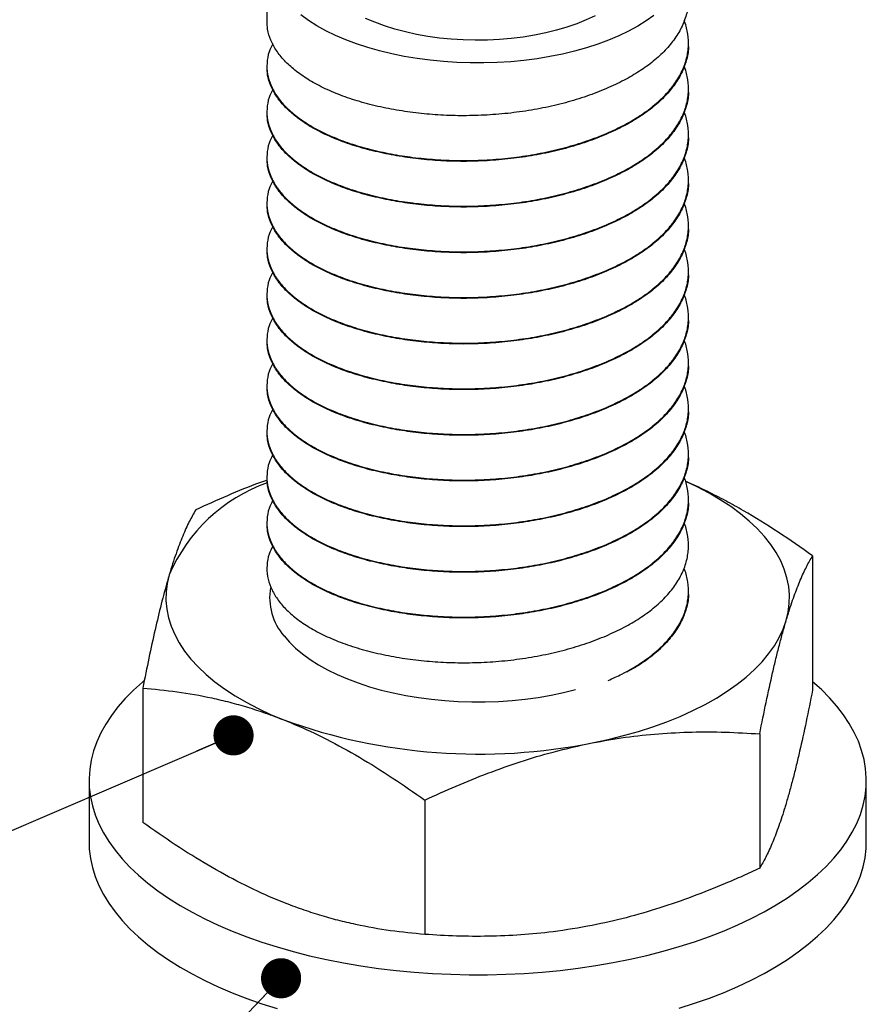
# Model space of a CAD drawing. Units: millimetres. Extents: x 0 to 840, y 0 to 594.
# Drawn here: x 465 to 497, y 409 to 447 of the extents above; entities that cross this region are included whole.
import ezdxf

# ---------------------------------------------------------------- set-up
doc = ezdxf.new("R2010")
doc.units = ezdxf.units.MM
doc.header["$LTSCALE"] = 2
doc.dimstyles.new('SLDDIMSTYLE0', dxfattribs={"dimtxt": 0.18, "dimasz": 1.524, "dimexe": 0, "dimexo": 0.0625, "dimgap": 0, "dimtad": 0, "dimtih": 1, "dimtoh": 1, "dimdec": 0, "dimrnd": 1e-09, "dimzin": 0, "dimdsep": 46, "dimtxsty": 'Standard', "dimblk1": 'DOT', "dimblk2": 'DOT', "dimsah": 1, "dimcen": 0.09, "dimadec": 0, "dimazin": 0, "dimtfac": 1.524, "dimtdec": 0, "dimtofl": 0, "dimtmove": 0, "dimatfit": 3, "dimldrblk": 'DOT', "dimfxl": 1, "dimfrac": 2, "dimtolj": 1, "dimtzin": 0, "dimarcsym": 0})

# ---------------------------------------------------------------- blocks, each defined once
blk = doc.blocks.new('_Dot')
at = {"color": 0, "linetype": 'ByBlock', "lineweight": -2}
blk.add_line((-0.5, 0), (-1, 0), dxfattribs=at)
at = {"color": 0, "linetype": 'ByBlock', "const_width": 0.5}
blk.add_lwpolyline([(-0.25, 0, 1), (0.25, 0, 1)], format="xyb", close=True, dxfattribs=at)

msp = doc.modelspace()

# ---------------------------------------------------------------- linework, layer by layer
at = {"color": 7, "linetype": 'Continuous', "lineweight": 25}
for p, q in [((474.481, 449.135), (474.481, 446.716)), ((490.481, 445.85), (490.481, 445.882)), ((474.481, 445.016), (474.481, 444.984)), ((490.481, 444.118), (490.481, 444.15)), ((474.481, 443.284), (474.481, 443.252)), ((490.481, 442.386), (490.481, 442.418)), ((474.481, 441.552), (474.481, 441.52)), ((490.481, 440.654), (490.481, 440.686)), ((474.481, 439.82), (474.481, 439.788)), ((490.481, 438.922), (490.481, 438.954)), ((474.481, 438.088), (474.481, 438.056)), ((490.481, 437.19), (490.481, 437.222)), ((474.481, 436.356), (474.481, 436.324)), ((490.481, 435.458), (490.481, 435.49)), ((474.481, 434.624), (474.481, 434.592)), ((490.481, 433.726), (490.481, 433.758)), ((474.481, 432.892), (474.481, 432.86)), ((490.481, 431.994), (490.481, 432.026)), ((474.481, 431.16), (474.481, 431.128)), ((490.481, 430.262), (490.481, 430.294)), ((474.481, 429.428), (474.481, 429.395)), ((490.481, 428.529), (490.481, 428.562)), ((474.481, 427.695), (474.481, 427.663)), ((490.481, 426.797), (490.481, 426.829)), ((495.191, 426.444), (495.191, 421.347)), ((474.481, 425.963), (474.481, 425.931)), ((490.481, 425.065), (490.481, 425.097)), ((469.771, 421.423), (469.771, 416.326)), ((493.184, 419.685), (493.184, 414.588)), ((467.731, 417.921), (467.731, 415.583)), ((497.231, 415.583), (497.231, 417.921)), ((480.474, 417.175), (480.474, 412.077))]:
    msp.add_line(p, q, dxfattribs=at)
at = {"color": 7, "linetype": 'Continuous', "lineweight": 25, "flags": 128}
for points in [[(489.172, 446.942), (488.877, 446.732), (488.556, 446.532), (488.21, 446.343), (487.841, 446.165), (487.449, 446), (487.037, 445.847), (486.607, 445.708), (486.159, 445.583), (485.696, 445.472), (485.221, 445.377), (484.733, 445.297), (484.237, 445.232), (483.733, 445.184), (483.224, 445.152), (482.713, 445.136), (482.2, 445.137), (481.688, 445.154), (481.18, 445.188), (480.677, 445.238), (480.181, 445.304), (479.695, 445.385), (479.22, 445.482), (478.759, 445.594), (478.313, 445.721), (477.884, 445.861), (477.474, 446.015), (477.084, 446.182), (476.717, 446.361), (476.373, 446.551), (476.055, 446.752), (475.763, 446.963)], [(486.936, 446.925), (486.601, 446.768), (486.245, 446.624), (485.868, 446.494), (485.474, 446.377), (485.063, 446.275), (484.639, 446.189), (484.203, 446.118), (483.758, 446.063), (483.306, 446.024), (482.85, 446.003), (482.391, 445.998), (481.934, 446.009), (481.479, 446.038), (481.029, 446.082), (480.587, 446.143), (480.156, 446.221), (479.737, 446.313), (479.332, 446.421), (478.944, 446.543), (478.575, 446.679), (478.227, 446.828)], [(494.188, 423.98), (494.266, 424.304), (494.308, 424.629), (494.314, 424.955), (494.284, 425.281), (494.219, 425.605), (494.118, 425.928), (493.981, 426.246), (493.81, 426.561), (493.604, 426.871), (493.364, 427.174), (493.092, 427.47), (492.787, 427.758), (492.451, 428.038), (492.084, 428.308), (491.688, 428.567), (491.265, 428.815), (490.815, 429.051), (490.376, 429.258)], [(470.774, 425.718), (470.696, 425.394), (470.654, 425.069), (470.648, 424.743), (470.678, 424.417), (470.743, 424.093), (470.844, 423.77), (470.981, 423.451), (471.152, 423.137), (471.358, 422.827), (471.598, 422.524), (471.87, 422.228), (472.175, 421.94), (472.511, 421.66), (472.878, 421.39), (473.273, 421.131), (473.697, 420.883), (474.147, 420.647), (474.623, 420.424), (475.122, 420.214)], [(486.829, 419.345), (487.429, 419.473), (488.014, 419.618), (488.581, 419.778), (489.131, 419.954), (489.66, 420.145), (490.168, 420.349), (490.652, 420.568), (491.111, 420.8), (491.544, 421.043), (491.949, 421.299), (492.326, 421.565), (492.673, 421.841), (492.989, 422.126), (493.273, 422.42), (493.524, 422.721), (493.742, 423.028), (493.925, 423.341), (494.074, 423.659), (494.188, 423.98)], [(475.133, 423.398), (475.337, 423.163), (475.57, 422.935), (475.832, 422.716), (476.122, 422.505), (476.439, 422.304), (476.781, 422.114), (477.147, 421.935), (477.536, 421.769), (477.945, 421.615), (478.373, 421.475), (478.818, 421.349), (479.279, 421.238), (479.753, 421.142), (480.239, 421.061), (480.734, 420.997), (481.236, 420.948), (481.744, 420.916), (482.255, 420.901), (482.766, 420.902), (483.277, 420.919), (483.784, 420.953), (484.286, 421.003), (484.78, 421.07), (485.264, 421.152), (485.737, 421.25), (486.192, 421.362)], [(469.829, 421.712), (469.754, 421.649), (469.416, 421.344), (469.107, 421.032), (468.828, 420.712), (468.58, 420.387), (468.363, 420.056), (468.177, 419.72), (468.023, 419.38), (467.901, 419.037), (467.812, 418.692), (467.755, 418.345), (467.732, 417.996), (467.741, 417.648), (467.783, 417.3), (467.858, 416.954), (467.966, 416.61), (468.106, 416.268), (468.278, 415.931), (468.482, 415.598), (468.717, 415.27), (468.983, 414.948), (469.278, 414.632), (469.604, 414.324), (469.958, 414.024), (470.34, 413.733), (470.749, 413.451), (471.184, 413.179), (471.645, 412.917), (472.129, 412.667), (472.637, 412.429), (473.167, 412.202), (473.717, 411.989), (474.287, 411.788), (474.876, 411.602), (475.481, 411.429), (476.102, 411.271), (476.737, 411.128), (477.385, 411), (478.044, 410.887), (478.714, 410.79), (479.391, 410.709), (480.076, 410.644), (480.766, 410.596), (481.46, 410.563), (482.156, 410.548), (482.852, 410.548), (483.548, 410.565), (484.242, 410.599), (484.931, 410.648), (485.616, 410.714), (486.293, 410.796), (486.961, 410.894), (487.62, 411.008), (488.267, 411.137), (488.901, 411.281), (489.521, 411.44), (490.126, 411.614), (490.713, 411.801)], [(490.713, 411.801), (491.282, 412.002), (491.831, 412.217), (492.359, 412.444), (492.865, 412.683), (493.348, 412.934), (493.807, 413.196), (494.241, 413.469), (494.648, 413.752), (495.028, 414.044), (495.381, 414.344), (495.704, 414.653), (495.998, 414.969), (496.262, 415.291), (496.495, 415.62), (496.696, 415.953), (496.866, 416.291), (497.004, 416.632), (497.11, 416.977), (497.182, 417.323), (497.222, 417.671), (497.23, 418.019), (497.204, 418.368), (497.145, 418.715), (497.054, 419.06), (496.93, 419.403), (496.774, 419.742), (496.586, 420.078), (496.366, 420.408), (496.116, 420.734), (495.835, 421.052), (495.524, 421.364), (495.191, 421.663)], [(467.731, 415.583), (467.741, 415.31), (467.783, 414.962), (467.858, 414.616), (467.966, 414.271), (468.106, 413.93), (468.278, 413.593), (468.482, 413.259), (468.717, 412.932), (468.983, 412.609), (469.278, 412.294), (469.604, 411.986), (469.958, 411.686), (470.34, 411.395), (470.749, 411.113), (471.184, 410.841), (471.645, 410.579), (472.129, 410.329), (472.637, 410.09), (473.167, 409.864), (473.717, 409.65), (474.287, 409.45), (474.876, 409.263)], [(490.713, 409.463), (491.282, 409.664), (491.831, 409.878), (492.359, 410.106), (492.865, 410.345), (493.348, 410.596), (493.807, 410.858), (494.241, 411.131), (494.648, 411.414), (495.028, 411.705), (495.381, 412.006), (495.704, 412.315), (495.998, 412.631), (496.262, 412.953), (496.495, 413.281), (496.696, 413.615), (496.866, 413.953), (497.004, 414.294), (497.11, 414.638), (497.182, 414.985), (497.222, 415.333), (497.231, 415.583)], [(490.126, 409.275), (490.713, 409.463)]]:
    msp.add_lwpolyline(points, dxfattribs=at)
at = {"color": 7, "linetype": 'Continuous', "lineweight": 25}
for centre, radius, start, end in [((476.648, 423.198), 6.391, 109.7266, 156.779), ((476.807, 424.857), 2.221, 170.2948, 221.0901), ((482.529, 440.708), 21.791, 250.1288, 281.38)]:
    msp.add_arc(centre, radius, start, end, dxfattribs=at)
for points, knots in [([(490.471, 447.582), (490.474, 447.536), (490.488, 447.327), (490.408, 446.955), (490.228, 446.472), (489.94, 446.005), (489.562, 445.563), (489.102, 445.153), (488.568, 444.777), (487.963, 444.432), (487.282, 444.117), (486.529, 443.835), (485.715, 443.594), (484.855, 443.4), (483.966, 443.257), (483.066, 443.167), (482.172, 443.129), (481.296, 443.141), (480.438, 443.202), (479.598, 443.308), (478.778, 443.462), (477.994, 443.662), (477.265, 443.907), (476.604, 444.192), (476.023, 444.511), (475.532, 444.857), (475.135, 445.222), (474.828, 445.605), (474.615, 446.002), (474.495, 446.375), (474.492, 446.615), (474.491, 446.716)], [0, 0, 0, 0, 0.010166, 0.046628, 0.083169, 0.119551, 0.155539, 0.190913, 0.225478, 0.260043, 0.295417, 0.331405, 0.367786, 0.404328, 0.44079, 0.476934, 0.512536, 0.547391, 0.581756, 0.616881, 0.652687, 0.688963, 0.725478, 0.761993, 0.798269, 0.834075, 0.8692, 0.903565, 0.93842, 0.974022, 1, 1, 1, 1]), ([(474.704, 445.865), (474.653, 445.763), (474.535, 445.523), (474.47, 445.136), (474.49, 444.715), (474.613, 444.302), (474.829, 443.905), (475.135, 443.522), (475.532, 443.157), (476.023, 442.811), (476.604, 442.492), (477.265, 442.207), (477.994, 441.962), (478.778, 441.762), (479.598, 441.608), (480.438, 441.502), (481.296, 441.441), (482.172, 441.429), (483.066, 441.467), (483.966, 441.557), (484.855, 441.7), (485.715, 441.894), (486.529, 442.135), (487.282, 442.417), (487.963, 442.732), (488.568, 443.077), (489.102, 443.453), (489.562, 443.863), (489.941, 444.305), (490.227, 444.772), (490.412, 445.255), (490.496, 445.744), (490.465, 446.229), (490.4, 446.563), (490.32, 446.731), (490.313, 446.743)], [0, 0, 0, 0, 0.0236965, 0.0557318, 0.0874884, 0.1187685, 0.1493924, 0.1795858, 0.2104471, 0.241907, 0.2737791, 0.3058614, 0.3379437, 0.3698158, 0.4012758, 0.432137, 0.4623304, 0.4929543, 0.5242344, 0.555991, 0.5880263, 0.6201322, 0.6520973, 0.6837163, 0.7147966, 0.7451656, 0.7755346, 0.806615, 0.8382339, 0.8701991, 0.9023049, 0.9343403, 0.9660968, 0.997377, 1, 1, 1, 1]), ([(490.471, 445.85), (490.474, 445.804), (490.488, 445.595), (490.408, 445.223), (490.228, 444.74), (489.94, 444.273), (489.562, 443.831), (489.102, 443.421), (488.568, 443.045), (487.963, 442.7), (487.282, 442.385), (486.529, 442.103), (485.715, 441.862), (484.855, 441.668), (483.966, 441.525), (483.066, 441.435), (482.172, 441.397), (481.296, 441.409), (480.438, 441.47), (479.598, 441.576), (478.778, 441.73), (477.994, 441.93), (477.265, 442.175), (476.604, 442.46), (476.023, 442.779), (475.532, 443.125), (475.135, 443.49), (474.828, 443.873), (474.615, 444.27), (474.495, 444.643), (474.492, 444.883), (474.491, 444.984)], [0, 0, 0, 0, 0.0101663, 0.0466277, 0.0831694, 0.119551, 0.1555386, 0.190913, 0.2254779, 0.2600428, 0.2954173, 0.3314048, 0.3677865, 0.4043281, 0.4407896, 0.4769337, 0.5125356, 0.5473906, 0.5817556, 0.6168808, 0.6526873, 0.688963, 0.7254779, 0.7619928, 0.7982685, 0.8340751, 0.8692002, 0.9035653, 0.9384202, 0.9740221, 1, 1, 1, 1]), ([(474.704, 444.133), (474.653, 444.031), (474.535, 443.791), (474.47, 443.404), (474.49, 442.983), (474.613, 442.57), (474.829, 442.173), (475.135, 441.79), (475.532, 441.425), (476.023, 441.079), (476.604, 440.76), (477.265, 440.475), (477.994, 440.23), (478.778, 440.03), (479.598, 439.876), (480.438, 439.77), (481.296, 439.709), (482.172, 439.697), (483.066, 439.735), (483.966, 439.825), (484.855, 439.968), (485.715, 440.162), (486.529, 440.403), (487.282, 440.685), (487.963, 441), (488.568, 441.345), (489.102, 441.721), (489.562, 442.131), (489.941, 442.573), (490.227, 443.04), (490.412, 443.523), (490.496, 444.012), (490.465, 444.497), (490.4, 444.831), (490.32, 444.998), (490.313, 445.011)], [0, 0, 0, 0, 0.023696, 0.055732, 0.087488, 0.118769, 0.149392, 0.179586, 0.210447, 0.241907, 0.273779, 0.305861, 0.337944, 0.369816, 0.401276, 0.432137, 0.46233, 0.492954, 0.524234, 0.555991, 0.588026, 0.620132, 0.652097, 0.683716, 0.714797, 0.745166, 0.775535, 0.806615, 0.838234, 0.870199, 0.902305, 0.93434, 0.966097, 0.997377, 1, 1, 1, 1]), ([(490.471, 444.118), (490.474, 444.072), (490.488, 443.863), (490.408, 443.49), (490.228, 443.008), (489.94, 442.541), (489.562, 442.099), (489.102, 441.689), (488.568, 441.313), (487.963, 440.968), (487.282, 440.652), (486.529, 440.371), (485.715, 440.13), (484.855, 439.936), (483.966, 439.793), (483.066, 439.703), (482.172, 439.664), (481.296, 439.677), (480.438, 439.738), (479.598, 439.844), (478.778, 439.998), (477.994, 440.198), (477.265, 440.443), (476.604, 440.728), (476.023, 441.047), (475.532, 441.393), (475.135, 441.758), (474.828, 442.141), (474.615, 442.538), (474.495, 442.911), (474.492, 443.151), (474.491, 443.252)], [0, 0, 0, 0, 0.0101663, 0.0466277, 0.0831694, 0.119551, 0.1555386, 0.190913, 0.2254779, 0.2600428, 0.2954173, 0.3314048, 0.3677865, 0.4043281, 0.4407896, 0.4769337, 0.5125356, 0.5473906, 0.5817556, 0.6168808, 0.6526873, 0.688963, 0.7254779, 0.7619928, 0.7982685, 0.8340751, 0.8692002, 0.9035653, 0.9384202, 0.9740221, 1, 1, 1, 1]), ([(474.704, 442.401), (474.653, 442.299), (474.535, 442.059), (474.47, 441.672), (474.49, 441.251), (474.613, 440.838), (474.829, 440.441), (475.135, 440.058), (475.532, 439.693), (476.023, 439.347), (476.604, 439.028), (477.265, 438.743), (477.994, 438.498), (478.778, 438.298), (479.598, 438.144), (480.438, 438.038), (481.296, 437.977), (482.172, 437.964), (483.066, 438.003), (483.966, 438.093), (484.855, 438.236), (485.715, 438.43), (486.529, 438.671), (487.282, 438.952), (487.963, 439.268), (488.568, 439.613), (489.102, 439.989), (489.562, 440.399), (489.941, 440.841), (490.227, 441.308), (490.412, 441.79), (490.496, 442.28), (490.465, 442.765), (490.4, 443.099), (490.32, 443.266), (490.313, 443.279)], [0, 0, 0, 0, 0.023696, 0.055732, 0.087488, 0.118769, 0.149392, 0.179586, 0.210447, 0.241907, 0.273779, 0.305861, 0.337944, 0.369816, 0.401276, 0.432137, 0.46233, 0.492954, 0.524234, 0.555991, 0.588026, 0.620132, 0.652097, 0.683716, 0.714797, 0.745166, 0.775535, 0.806615, 0.838234, 0.870199, 0.902305, 0.93434, 0.966097, 0.997377, 1, 1, 1, 1]), ([(490.471, 442.386), (490.474, 442.34), (490.488, 442.131), (490.408, 441.758), (490.228, 441.276), (489.94, 440.809), (489.562, 440.367), (489.102, 439.957), (488.568, 439.581), (487.963, 439.236), (487.282, 438.92), (486.529, 438.639), (485.715, 438.398), (484.855, 438.204), (483.966, 438.061), (483.066, 437.97), (482.172, 437.932), (481.296, 437.945), (480.438, 438.006), (479.598, 438.112), (478.778, 438.266), (477.994, 438.466), (477.265, 438.711), (476.604, 438.996), (476.023, 439.315), (475.532, 439.66), (475.135, 440.026), (474.828, 440.409), (474.615, 440.806), (474.495, 441.179), (474.492, 441.419), (474.491, 441.52)], [0, 0, 0, 0, 0.010166, 0.046628, 0.083169, 0.119551, 0.155539, 0.190913, 0.225478, 0.260043, 0.295417, 0.331405, 0.367786, 0.404328, 0.44079, 0.476934, 0.512536, 0.547391, 0.581756, 0.616881, 0.652687, 0.688963, 0.725478, 0.761993, 0.798269, 0.834075, 0.8692, 0.903565, 0.93842, 0.974022, 1, 1, 1, 1]), ([(474.704, 440.669), (474.653, 440.567), (474.535, 440.327), (474.47, 439.94), (474.49, 439.518), (474.613, 439.106), (474.829, 438.709), (475.135, 438.326), (475.532, 437.96), (476.023, 437.615), (476.604, 437.296), (477.265, 437.011), (477.994, 436.766), (478.778, 436.566), (479.598, 436.412), (480.438, 436.306), (481.296, 436.245), (482.172, 436.232), (483.066, 436.27), (483.966, 436.361), (484.855, 436.504), (485.715, 436.698), (486.529, 436.939), (487.282, 437.22), (487.963, 437.536), (488.568, 437.881), (489.102, 438.257), (489.562, 438.667), (489.941, 439.109), (490.227, 439.576), (490.412, 440.058), (490.496, 440.548), (490.465, 441.033), (490.4, 441.367), (490.32, 441.534), (490.313, 441.547)], [0, 0, 0, 0, 0.0236965, 0.0557318, 0.0874884, 0.1187685, 0.1493924, 0.1795858, 0.2104471, 0.241907, 0.2737791, 0.3058614, 0.3379437, 0.3698158, 0.4012758, 0.432137, 0.4623304, 0.4929543, 0.5242344, 0.555991, 0.5880263, 0.6201322, 0.6520973, 0.6837163, 0.7147966, 0.7451656, 0.7755346, 0.806615, 0.8382339, 0.8701991, 0.9023049, 0.9343403, 0.9660968, 0.997377, 1, 1, 1, 1]), ([(490.471, 440.654), (490.474, 440.608), (490.488, 440.399), (490.408, 440.026), (490.228, 439.544), (489.94, 439.077), (489.562, 438.635), (489.102, 438.225), (488.568, 437.849), (487.963, 437.504), (487.282, 437.188), (486.529, 436.907), (485.715, 436.666), (484.855, 436.472), (483.966, 436.329), (483.066, 436.238), (482.172, 436.2), (481.296, 436.213), (480.438, 436.274), (479.598, 436.38), (478.778, 436.534), (477.994, 436.734), (477.265, 436.979), (476.604, 437.264), (476.023, 437.583), (475.532, 437.928), (475.135, 438.294), (474.828, 438.676), (474.615, 439.074), (474.495, 439.447), (474.492, 439.687), (474.491, 439.788)], [0, 0, 0, 0, 0.010166, 0.046628, 0.083169, 0.119551, 0.155539, 0.190913, 0.225478, 0.260043, 0.295417, 0.331405, 0.367786, 0.404328, 0.44079, 0.476934, 0.512536, 0.547391, 0.581756, 0.616881, 0.652687, 0.688963, 0.725478, 0.761993, 0.798269, 0.834075, 0.8692, 0.903565, 0.93842, 0.974022, 1, 1, 1, 1]), ([(474.704, 438.937), (474.653, 438.835), (474.535, 438.595), (474.47, 438.208), (474.49, 437.786), (474.613, 437.374), (474.829, 436.976), (475.135, 436.594), (475.532, 436.228), (476.023, 435.883), (476.604, 435.564), (477.265, 435.279), (477.994, 435.034), (478.778, 434.834), (479.598, 434.68), (480.438, 434.574), (481.296, 434.513), (482.172, 434.5), (483.066, 434.538), (483.966, 434.629), (484.855, 434.772), (485.715, 434.966), (486.529, 435.207), (487.282, 435.488), (487.963, 435.804), (488.568, 436.149), (489.102, 436.525), (489.562, 436.935), (489.941, 437.377), (490.227, 437.844), (490.412, 438.326), (490.496, 438.816), (490.465, 439.3), (490.4, 439.635), (490.32, 439.802), (490.313, 439.815)], [0, 0, 0, 0, 0.023696, 0.055732, 0.087488, 0.118769, 0.149392, 0.179586, 0.210447, 0.241907, 0.273779, 0.305861, 0.337944, 0.369816, 0.401276, 0.432137, 0.46233, 0.492954, 0.524234, 0.555991, 0.588026, 0.620132, 0.652097, 0.683716, 0.714797, 0.745166, 0.775535, 0.806615, 0.838234, 0.870199, 0.902305, 0.93434, 0.966097, 0.997377, 1, 1, 1, 1]), ([(490.471, 438.922), (490.474, 438.876), (490.488, 438.667), (490.408, 438.294), (490.228, 437.812), (489.94, 437.345), (489.562, 436.903), (489.102, 436.493), (488.568, 436.117), (487.963, 435.772), (487.282, 435.456), (486.529, 435.175), (485.715, 434.934), (484.855, 434.74), (483.966, 434.597), (483.066, 434.506), (482.172, 434.468), (481.296, 434.481), (480.438, 434.542), (479.598, 434.648), (478.778, 434.802), (477.994, 435.002), (477.265, 435.247), (476.604, 435.532), (476.023, 435.851), (475.532, 436.196), (475.135, 436.561), (474.828, 436.944), (474.615, 437.342), (474.495, 437.715), (474.492, 437.955), (474.491, 438.056)], [0, 0, 0, 0, 0.010166, 0.046628, 0.083169, 0.119551, 0.155539, 0.190913, 0.225478, 0.260043, 0.295417, 0.331405, 0.367786, 0.404328, 0.44079, 0.476934, 0.512536, 0.547391, 0.581756, 0.616881, 0.652687, 0.688963, 0.725478, 0.761993, 0.798269, 0.834075, 0.8692, 0.903565, 0.93842, 0.974022, 1, 1, 1, 1]), ([(474.704, 437.205), (474.653, 437.103), (474.535, 436.863), (474.47, 436.476), (474.49, 436.054), (474.613, 435.642), (474.829, 435.244), (475.135, 434.861), (475.532, 434.496), (476.023, 434.151), (476.604, 433.832), (477.265, 433.547), (477.994, 433.302), (478.778, 433.102), (479.598, 432.948), (480.438, 432.842), (481.296, 432.781), (482.172, 432.768), (483.066, 432.806), (483.966, 432.897), (484.855, 433.04), (485.715, 433.234), (486.529, 433.475), (487.282, 433.756), (487.963, 434.072), (488.568, 434.417), (489.102, 434.793), (489.562, 435.203), (489.941, 435.645), (490.227, 436.112), (490.412, 436.594), (490.496, 437.084), (490.465, 437.568), (490.4, 437.903), (490.32, 438.07), (490.313, 438.083)], [0, 0, 0, 0, 0.023696, 0.055732, 0.087488, 0.118769, 0.149392, 0.179586, 0.210447, 0.241907, 0.273779, 0.305861, 0.337944, 0.369816, 0.401276, 0.432137, 0.46233, 0.492954, 0.524234, 0.555991, 0.588026, 0.620132, 0.652097, 0.683716, 0.714797, 0.745166, 0.775535, 0.806615, 0.838234, 0.870199, 0.902305, 0.93434, 0.966097, 0.997377, 1, 1, 1, 1]), ([(490.471, 437.19), (490.474, 437.144), (490.488, 436.935), (490.408, 436.562), (490.228, 436.08), (489.94, 435.613), (489.562, 435.171), (489.102, 434.761), (488.568, 434.385), (487.963, 434.04), (487.282, 433.724), (486.529, 433.443), (485.715, 433.202), (484.855, 433.008), (483.966, 432.865), (483.066, 432.774), (482.172, 432.736), (481.296, 432.749), (480.438, 432.81), (479.598, 432.916), (478.778, 433.07), (477.994, 433.27), (477.265, 433.515), (476.604, 433.8), (476.023, 434.119), (475.532, 434.464), (475.135, 434.829), (474.828, 435.212), (474.615, 435.61), (474.495, 435.983), (474.492, 436.223), (474.491, 436.324)], [0, 0, 0, 0, 0.010166, 0.046628, 0.083169, 0.119551, 0.155539, 0.190913, 0.225478, 0.260043, 0.295417, 0.331405, 0.367786, 0.404328, 0.44079, 0.476934, 0.512536, 0.547391, 0.581756, 0.616881, 0.652687, 0.688963, 0.725478, 0.761993, 0.798269, 0.834075, 0.8692, 0.903565, 0.93842, 0.974022, 1, 1, 1, 1]), ([(474.704, 435.473), (474.653, 435.371), (474.535, 435.131), (474.47, 434.744), (474.49, 434.322), (474.613, 433.91), (474.829, 433.512), (475.135, 433.129), (475.532, 432.764), (476.023, 432.419), (476.604, 432.1), (477.265, 431.815), (477.994, 431.57), (478.778, 431.37), (479.598, 431.216), (480.438, 431.11), (481.296, 431.049), (482.172, 431.036), (483.066, 431.074), (483.966, 431.165), (484.855, 431.308), (485.715, 431.502), (486.529, 431.743), (487.282, 432.024), (487.963, 432.34), (488.568, 432.685), (489.102, 433.061), (489.562, 433.471), (489.941, 433.913), (490.227, 434.38), (490.412, 434.862), (490.496, 435.352), (490.465, 435.836), (490.4, 436.171), (490.32, 436.338), (490.313, 436.351)], [0, 0, 0, 0, 0.023696, 0.055732, 0.087488, 0.118769, 0.149392, 0.179586, 0.210447, 0.241907, 0.273779, 0.305861, 0.337944, 0.369816, 0.401276, 0.432137, 0.46233, 0.492954, 0.524234, 0.555991, 0.588026, 0.620132, 0.652097, 0.683716, 0.714797, 0.745166, 0.775535, 0.806615, 0.838234, 0.870199, 0.902305, 0.93434, 0.966097, 0.997377, 1, 1, 1, 1]), ([(490.471, 435.458), (490.474, 435.412), (490.488, 435.203), (490.408, 434.83), (490.228, 434.348), (489.94, 433.881), (489.562, 433.439), (489.102, 433.029), (488.568, 432.653), (487.963, 432.308), (487.282, 431.992), (486.529, 431.711), (485.715, 431.47), (484.855, 431.276), (483.966, 431.133), (483.066, 431.042), (482.172, 431.004), (481.296, 431.017), (480.438, 431.078), (479.598, 431.184), (478.778, 431.338), (477.994, 431.538), (477.265, 431.783), (476.604, 432.068), (476.023, 432.387), (475.532, 432.732), (475.135, 433.097), (474.828, 433.48), (474.615, 433.878), (474.495, 434.251), (474.492, 434.491), (474.491, 434.592)], [0, 0, 0, 0, 0.010166, 0.046628, 0.083169, 0.119551, 0.155539, 0.190913, 0.225478, 0.260043, 0.295417, 0.331405, 0.367786, 0.404328, 0.44079, 0.476934, 0.512536, 0.547391, 0.581756, 0.616881, 0.652687, 0.688963, 0.725478, 0.761993, 0.798269, 0.834075, 0.8692, 0.903565, 0.93842, 0.974022, 1, 1, 1, 1]), ([(474.704, 433.741), (474.653, 433.639), (474.535, 433.399), (474.47, 433.012), (474.49, 432.59), (474.613, 432.178), (474.829, 431.78), (475.135, 431.397), (475.532, 431.032), (476.023, 430.687), (476.604, 430.368), (477.265, 430.083), (477.994, 429.838), (478.778, 429.638), (479.598, 429.484), (480.438, 429.378), (481.296, 429.317), (482.172, 429.304), (483.066, 429.342), (483.966, 429.433), (484.855, 429.576), (485.715, 429.77), (486.529, 430.011), (487.282, 430.292), (487.963, 430.608), (488.568, 430.953), (489.102, 431.329), (489.562, 431.739), (489.941, 432.181), (490.227, 432.648), (490.412, 433.13), (490.496, 433.62), (490.465, 434.104), (490.4, 434.439), (490.32, 434.606), (490.313, 434.619)], [0, 0, 0, 0, 0.023696, 0.055732, 0.087488, 0.118769, 0.149392, 0.179586, 0.210447, 0.241907, 0.273779, 0.305861, 0.337944, 0.369816, 0.401276, 0.432137, 0.46233, 0.492954, 0.524234, 0.555991, 0.588026, 0.620132, 0.652097, 0.683716, 0.714797, 0.745166, 0.775535, 0.806615, 0.838234, 0.870199, 0.902305, 0.93434, 0.966097, 0.997377, 1, 1, 1, 1]), ([(490.471, 433.725), (490.474, 433.68), (490.488, 433.471), (490.408, 433.098), (490.228, 432.616), (489.94, 432.149), (489.562, 431.707), (489.102, 431.297), (488.568, 430.921), (487.963, 430.576), (487.282, 430.26), (486.529, 429.979), (485.715, 429.738), (484.855, 429.544), (483.966, 429.401), (483.066, 429.31), (482.172, 429.272), (481.296, 429.285), (480.438, 429.346), (479.598, 429.452), (478.778, 429.606), (477.994, 429.806), (477.265, 430.051), (476.604, 430.336), (476.023, 430.654), (475.532, 431), (475.135, 431.365), (474.828, 431.748), (474.615, 432.146), (474.495, 432.519), (474.492, 432.759), (474.491, 432.86)], [0, 0, 0, 0, 0.010166, 0.046628, 0.083169, 0.119551, 0.155539, 0.190913, 0.225478, 0.260043, 0.295417, 0.331405, 0.367786, 0.404328, 0.44079, 0.476934, 0.512536, 0.547391, 0.581756, 0.616881, 0.652687, 0.688963, 0.725478, 0.761993, 0.798269, 0.834075, 0.8692, 0.903565, 0.93842, 0.974022, 1, 1, 1, 1]), ([(474.704, 432.009), (474.653, 431.907), (474.535, 431.667), (474.47, 431.28), (474.49, 430.858), (474.613, 430.446), (474.829, 430.048), (475.135, 429.665), (475.532, 429.3), (476.023, 428.954), (476.604, 428.636), (477.265, 428.351), (477.994, 428.106), (478.778, 427.906), (479.598, 427.752), (480.438, 427.646), (481.296, 427.585), (482.172, 427.572), (483.066, 427.61), (483.966, 427.701), (484.855, 427.844), (485.715, 428.038), (486.529, 428.279), (487.282, 428.56), (487.963, 428.876), (488.568, 429.221), (489.102, 429.597), (489.562, 430.007), (489.941, 430.449), (490.227, 430.916), (490.412, 431.398), (490.496, 431.887), (490.465, 432.372), (490.4, 432.707), (490.32, 432.874), (490.313, 432.887)], [0, 0, 0, 0, 0.023696, 0.055732, 0.087488, 0.118769, 0.149392, 0.179586, 0.210447, 0.241907, 0.273779, 0.305861, 0.337944, 0.369816, 0.401276, 0.432137, 0.46233, 0.492954, 0.524234, 0.555991, 0.588026, 0.620132, 0.652097, 0.683716, 0.714797, 0.745166, 0.775535, 0.806615, 0.838234, 0.870199, 0.902305, 0.93434, 0.966097, 0.997377, 1, 1, 1, 1]), ([(490.471, 431.993), (490.474, 431.948), (490.488, 431.739), (490.408, 431.366), (490.228, 430.884), (489.94, 430.417), (489.562, 429.975), (489.102, 429.565), (488.568, 429.189), (487.963, 428.844), (487.282, 428.528), (486.529, 428.246), (485.715, 428.006), (484.855, 427.812), (483.966, 427.669), (483.066, 427.578), (482.172, 427.54), (481.296, 427.553), (480.438, 427.614), (479.598, 427.72), (478.778, 427.873), (477.994, 428.074), (477.265, 428.319), (476.604, 428.604), (476.023, 428.922), (475.532, 429.268), (475.135, 429.633), (474.828, 430.016), (474.615, 430.414), (474.495, 430.787), (474.492, 431.027), (474.491, 431.128)], [0, 0, 0, 0, 0.010166, 0.046628, 0.083169, 0.119551, 0.155539, 0.190913, 0.225478, 0.260043, 0.295417, 0.331405, 0.367786, 0.404328, 0.44079, 0.476934, 0.512536, 0.547391, 0.581756, 0.616881, 0.652687, 0.688963, 0.725478, 0.761993, 0.798269, 0.834075, 0.8692, 0.903565, 0.93842, 0.974022, 1, 1, 1, 1]), ([(474.704, 430.277), (474.653, 430.175), (474.535, 429.935), (474.47, 429.548), (474.49, 429.126), (474.613, 428.714), (474.829, 428.316), (475.135, 427.933), (475.532, 427.568), (476.023, 427.222), (476.604, 426.904), (477.265, 426.619), (477.994, 426.374), (478.778, 426.173), (479.598, 426.02), (480.438, 425.914), (481.296, 425.853), (482.172, 425.84), (483.066, 425.878), (483.966, 425.969), (484.855, 426.112), (485.715, 426.306), (486.529, 426.546), (487.282, 426.828), (487.963, 427.144), (488.568, 427.489), (489.102, 427.865), (489.562, 428.275), (489.941, 428.717), (490.227, 429.184), (490.412, 429.666), (490.496, 430.155), (490.465, 430.64), (490.4, 430.975), (490.32, 431.142), (490.313, 431.155)], [0, 0, 0, 0, 0.023696, 0.055732, 0.087488, 0.118769, 0.149392, 0.179586, 0.210447, 0.241907, 0.273779, 0.305861, 0.337944, 0.369816, 0.401276, 0.432137, 0.46233, 0.492954, 0.524234, 0.555991, 0.588026, 0.620132, 0.652097, 0.683716, 0.714797, 0.745166, 0.775535, 0.806615, 0.838234, 0.870199, 0.902305, 0.93434, 0.966097, 0.997377, 1, 1, 1, 1]), ([(490.471, 430.261), (490.474, 430.216), (490.488, 430.007), (490.408, 429.634), (490.228, 429.152), (489.94, 428.685), (489.562, 428.243), (489.102, 427.833), (488.568, 427.457), (487.963, 427.112), (487.282, 426.796), (486.529, 426.514), (485.715, 426.274), (484.855, 426.08), (483.966, 425.937), (483.066, 425.846), (482.172, 425.808), (481.296, 425.821), (480.438, 425.882), (479.598, 425.988), (478.778, 426.141), (477.994, 426.342), (477.265, 426.587), (476.604, 426.872), (476.023, 427.19), (475.532, 427.536), (475.135, 427.901), (474.828, 428.284), (474.615, 428.682), (474.495, 429.055), (474.492, 429.294), (474.491, 429.396)], [0, 0, 0, 0, 0.010166, 0.046628, 0.083169, 0.119551, 0.155539, 0.190913, 0.225478, 0.260043, 0.295417, 0.331405, 0.367786, 0.404328, 0.44079, 0.476934, 0.512536, 0.547391, 0.581756, 0.616881, 0.652687, 0.688963, 0.725478, 0.761993, 0.798269, 0.834075, 0.8692, 0.903565, 0.93842, 0.974022, 1, 1, 1, 1]), ([(474.496, 429.314), (474.398, 429.28), (473.889, 429.102), (472.981, 428.727), (472.179, 428.364), (471.778, 428.182)], [0, 0, 0, 0, 0.1068456, 0.552955, 1, 1, 1, 1]), ([(474.704, 428.545), (474.653, 428.443), (474.535, 428.203), (474.47, 427.816), (474.49, 427.394), (474.613, 426.982), (474.829, 426.584), (475.135, 426.201), (475.532, 425.836), (476.023, 425.49), (476.604, 425.172), (477.265, 424.887), (477.994, 424.642), (478.778, 424.441), (479.598, 424.288), (480.438, 424.182), (481.296, 424.121), (482.172, 424.108), (483.066, 424.146), (483.966, 424.237), (484.855, 424.38), (485.715, 424.574), (486.529, 424.814), (487.282, 425.096), (487.963, 425.412), (488.568, 425.757), (489.102, 426.133), (489.562, 426.543), (489.941, 426.985), (490.227, 427.452), (490.412, 427.934), (490.496, 428.423), (490.465, 428.908), (490.4, 429.243), (490.32, 429.41), (490.313, 429.423)], [0, 0, 0, 0, 0.023696, 0.055732, 0.087488, 0.118769, 0.149392, 0.179586, 0.210447, 0.241907, 0.273779, 0.305861, 0.337944, 0.369816, 0.401276, 0.432137, 0.46233, 0.492954, 0.524234, 0.555991, 0.588026, 0.620132, 0.652097, 0.683716, 0.714797, 0.745166, 0.775535, 0.806615, 0.838234, 0.870199, 0.902305, 0.93434, 0.966097, 0.997377, 1, 1, 1, 1]), ([(495.191, 426.444), (494.759, 426.746), (493.894, 427.352), (492.789, 428.03), (491.894, 428.53), (491.213, 428.878), (490.702, 429.122), (490.418, 429.241), (490.363, 429.263)], [0, 0, 0, 0, 0.27361, 0.548133, 0.68721, 0.82649, 0.966443, 1, 1, 1, 1]), ([(490.471, 428.529), (490.474, 428.484), (490.488, 428.275), (490.408, 427.902), (490.228, 427.42), (489.94, 426.953), (489.562, 426.511), (489.102, 426.1), (488.568, 425.725), (487.963, 425.38), (487.282, 425.064), (486.529, 424.782), (485.715, 424.542), (484.855, 424.348), (483.966, 424.205), (483.066, 424.114), (482.172, 424.076), (481.296, 424.089), (480.438, 424.15), (479.598, 424.256), (478.778, 424.409), (477.994, 424.61), (477.265, 424.855), (476.604, 425.14), (476.023, 425.458), (475.532, 425.804), (475.135, 426.169), (474.828, 426.552), (474.615, 426.95), (474.495, 427.323), (474.492, 427.562), (474.491, 427.664)], [0, 0, 0, 0, 0.010166, 0.046628, 0.083169, 0.119551, 0.155539, 0.190913, 0.225478, 0.260043, 0.295417, 0.331405, 0.367786, 0.404328, 0.44079, 0.476934, 0.512536, 0.547391, 0.581756, 0.616881, 0.652687, 0.688963, 0.725478, 0.761993, 0.798269, 0.834075, 0.8692, 0.903565, 0.93842, 0.974022, 1, 1, 1, 1]), ([(471.778, 428.182), (471.697, 428.04), (471.535, 427.755), (471.327, 427.298), (471.159, 426.877), (471.032, 426.525), (470.903, 426.143), (470.817, 425.86), (470.774, 425.718)], [0, 0, 0, 0, 0.247243, 0.495311, 0.620985, 0.746844, 0.87331, 1, 1, 1, 1]), ([(474.704, 426.813), (474.653, 426.711), (474.535, 426.471), (474.47, 426.084), (474.49, 425.662), (474.613, 425.25), (474.829, 424.852), (475.135, 424.469), (475.532, 424.104), (476.023, 423.758), (476.604, 423.44), (477.265, 423.155), (477.994, 422.91), (478.778, 422.709), (479.598, 422.556), (480.438, 422.45), (481.296, 422.389), (482.172, 422.376), (483.066, 422.414), (483.966, 422.505), (484.855, 422.648), (485.715, 422.842), (486.529, 423.082), (487.282, 423.364), (487.963, 423.68), (488.568, 424.025), (489.102, 424.4), (489.562, 424.811), (489.941, 425.253), (490.227, 425.72), (490.412, 426.202), (490.496, 426.691), (490.465, 427.176), (490.4, 427.511), (490.32, 427.678), (490.313, 427.691)], [0, 0, 0, 0, 0.023696, 0.055732, 0.087488, 0.118769, 0.149392, 0.179586, 0.210447, 0.241907, 0.273779, 0.305861, 0.337944, 0.369816, 0.401276, 0.432137, 0.46233, 0.492954, 0.524234, 0.555991, 0.588026, 0.620132, 0.652097, 0.683716, 0.714797, 0.745166, 0.775535, 0.806615, 0.838234, 0.870199, 0.902305, 0.93434, 0.966097, 0.997377, 1, 1, 1, 1]), ([(494.188, 423.98), (494.211, 424.059), (494.313, 424.397), (494.493, 424.935), (494.727, 425.534), (494.96, 426.04), (495.114, 426.309), (495.191, 426.444)], [0, 0, 0, 0, 0.0700638, 0.2998188, 0.5308355, 0.7650277, 1, 1, 1, 1]), ([(487.427, 421.71), (487.606, 421.79), (488.012, 421.971), (488.567, 422.293), (489.102, 422.668), (489.562, 423.079), (489.941, 423.521), (490.227, 423.988), (490.412, 424.47), (490.496, 424.959), (490.465, 425.444), (490.4, 425.779), (490.32, 425.946), (490.313, 425.959)], [0, 0, 0, 0, 0.078193, 0.176349, 0.274505, 0.374959, 0.477155, 0.58047, 0.684239, 0.787781, 0.890421, 0.991522, 1, 1, 1, 1]), ([(470.774, 425.718), (470.75, 425.637), (470.649, 425.29), (470.469, 424.614), (470.235, 423.637), (470.001, 422.573), (469.848, 421.807), (469.771, 421.423)], [0, 0, 0, 0, 0.070064, 0.299819, 0.530836, 0.765028, 1, 1, 1, 1]), ([(490.471, 425.065), (490.474, 425.02), (490.488, 424.811), (490.408, 424.438), (490.228, 423.955), (489.94, 423.489), (489.563, 423.047), (489.1, 422.637), (488.628, 422.296), (488.282, 422.107), (488.141, 422.029)], [0, 0, 0, 0, 0.040763, 0.186959, 0.333477, 0.479353, 0.623649, 0.765487, 0.904079, 1, 1, 1, 1]), ([(493.184, 419.685), (493.265, 420.089), (493.427, 420.897), (493.635, 421.835), (493.802, 422.544), (493.93, 423.053), (494.059, 423.536), (494.145, 423.832), (494.188, 423.98)], [0, 0, 0, 0, 0.247243, 0.4953112, 0.6209854, 0.7468436, 0.8733096, 1, 1, 1, 1]), ([(469.771, 421.423), (470.203, 421.382), (471.068, 421.301), (472.173, 421.103), (473.068, 420.891), (473.749, 420.7), (474.434, 420.478), (474.893, 420.302), (475.122, 420.214)], [0, 0, 0, 0, 0.247243, 0.495311, 0.620985, 0.746844, 0.87331, 1, 1, 1, 1]), ([(495.191, 421.347), (495.11, 420.943), (494.948, 420.135), (494.741, 419.197), (494.573, 418.487), (494.445, 417.979), (494.317, 417.496), (494.231, 417.2), (494.188, 417.052)], [0, 0, 0, 0, 0.247243, 0.495311, 0.620985, 0.746844, 0.87331, 1, 1, 1, 1]), ([(475.122, 420.214), (475.249, 420.163), (475.792, 419.943), (476.753, 419.493), (478, 418.808), (479.244, 418.036), (480.064, 417.462), (480.474, 417.175)], [0, 0, 0, 0, 0.0700638, 0.2998188, 0.5308355, 0.7650277, 1, 1, 1, 1]), ([(486.829, 419.345), (487.25, 419.421), (488.093, 419.572), (489.359, 419.702), (490.622, 419.764), (491.901, 419.761), (492.749, 419.711), (493.184, 419.685)], [0, 0, 0, 0, 0.195684, 0.392192, 0.590921, 0.790255, 1, 1, 1, 1]), ([(480.474, 417.175), (480.87, 417.355), (481.663, 417.716), (482.873, 418.203), (484.099, 418.637), (485.42, 419.037), (486.332, 419.237), (486.829, 419.345)], [0, 0, 0, 0, 0.191175, 0.382701, 0.575607, 0.769139, 1, 1, 1, 1]), ([(494.188, 417.052), (494.164, 416.973), (494.062, 416.634), (493.882, 416.096), (493.648, 415.498), (493.415, 414.991), (493.261, 414.722), (493.184, 414.588)], [0, 0, 0, 0, 0.0700638, 0.2998188, 0.5308355, 0.7650277, 1, 1, 1, 1]), ([(475.122, 413.286), (474.995, 413.338), (474.453, 413.558), (473.492, 414.007), (472.244, 414.692), (471.001, 415.464), (470.181, 416.038), (469.771, 416.326)], [0, 0, 0, 0, 0.0700638, 0.2998188, 0.5308355, 0.7650277, 1, 1, 1, 1]), ([(493.184, 414.588), (492.967, 414.488), (492.533, 414.288), (491.687, 413.922), (490.641, 413.504), (489.386, 413.069), (488.113, 412.694), (487.258, 412.51), (486.829, 412.417)], [0, 0, 0, 0, 0.104852, 0.209755, 0.405727, 0.602227, 0.800699, 1, 1, 1, 1]), ([(480.474, 412.077), (480.042, 412.118), (479.177, 412.2), (478.072, 412.398), (477.176, 412.609), (476.495, 412.801), (475.81, 413.023), (475.352, 413.198), (475.122, 413.286)], [0, 0, 0, 0, 0.247243, 0.495311, 0.620985, 0.746844, 0.87331, 1, 1, 1, 1]), ([(486.829, 412.417), (486.332, 412.329), (485.425, 412.169), (484.113, 412.048), (482.892, 411.997), (481.677, 412.005), (480.875, 412.053), (480.474, 412.077)], [0, 0, 0, 0, 0.2308612, 0.4217446, 0.6132787, 0.8064368, 1, 1, 1, 1])]:
    msp.add_open_spline(points, degree=3, knots=knots, dxfattribs=at)

# ---------------------------------------------------------------- leaders
at = {"color": 7, "linetype": 'Continuous', "lineweight": 0}
for points in [[(473.215, 419.628), (451.711, 410.383)], [(475.02, 410.414), (449.485, 383.684)]]:
    msp.add_leader(points, dimstyle='SLDDIMSTYLE0', dxfattribs=at)

doc.saveas('drawing.dxf')
